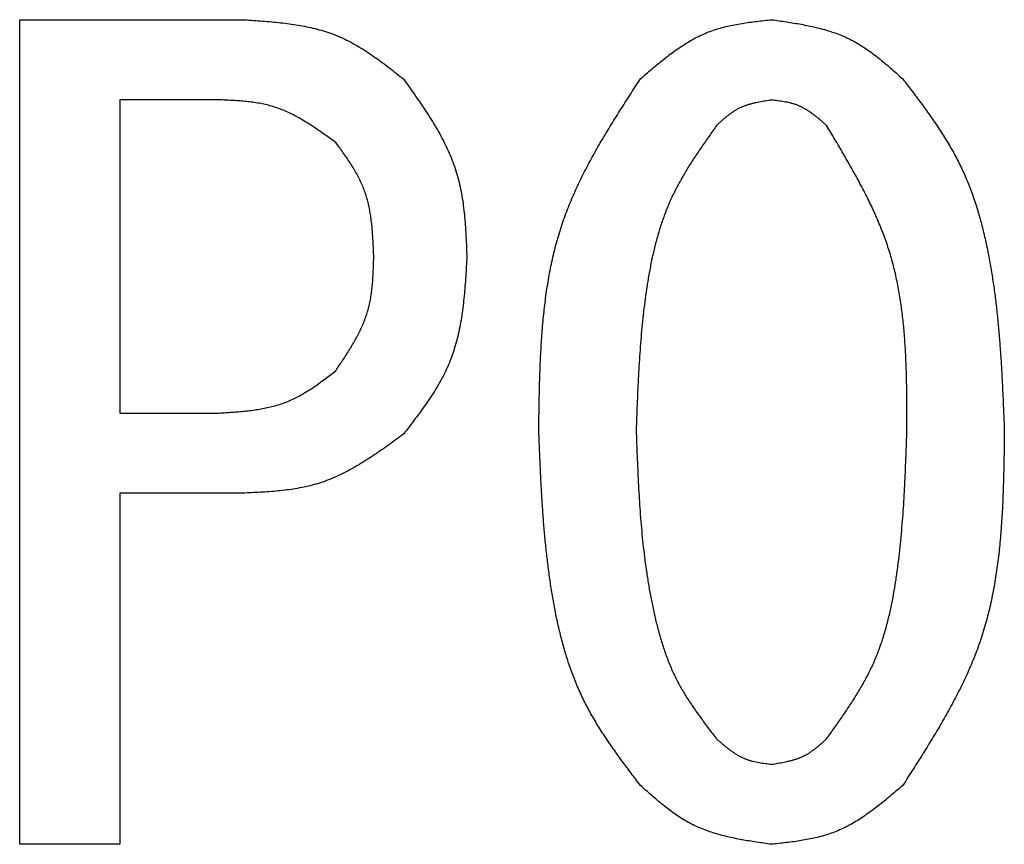
# Model space of a CAD drawing. Units: millimetres. Extents: x 72 to 1002, y -791 to 678.
# Drawn here: x 224 to 228, y -750 to -747 of the extents above; entities that cross this region are included whole.
import ezdxf

# ---------------------------------------------------------------- set-up
doc = ezdxf.new("R2010")
doc.units = ezdxf.units.MM
doc.header["$LTSCALE"] = 0.58661
doc.layers.add('NoLayerName_001', color=7, linetype='Continuous')

msp = doc.modelspace()

# ---------------------------------------------------------------- linework, layer by layer
at = {"layer": 'NoLayerName_001', "color": 7, "linetype": 'Continuous', "lineweight": 25}
for p, q in [((224.1949, -747.4251), (224.9983, -747.4251)), ((224.1949, -750.3986), (224.1949, -747.4251)), ((224.9068, -747.7138), (224.5559, -747.7138)), ((224.5559, -747.7138), (224.5559, -748.8438)), ((224.5559, -748.8438), (224.9068, -748.8438)), ((224.5559, -749.1325), (224.5559, -750.3986)), ((224.9983, -749.1325), (224.5559, -749.1325)), ((224.5559, -750.3986), (224.1949, -750.3986))]:
    msp.add_line(p, q, dxfattribs=at)
for points, knots in [([(224.9983, -747.4251), (225.0091, -747.4258), (225.0307, -747.4272), (225.063, -747.4294), (225.0952, -747.432), (225.1272, -747.435), (225.1589, -747.4387), (225.1903, -747.4432), (225.2214, -747.4486), (225.252, -747.4552), (225.2822, -747.463), (225.3117, -747.4723), (225.3407, -747.4832), (225.3689, -747.4959), (225.3965, -747.5102), (225.4235, -747.5259), (225.45, -747.5429), (225.4761, -747.5608), (225.5018, -747.5796), (225.5274, -747.5989), (225.5527, -747.6187), (225.5695, -747.632), (225.578, -747.6387)], [0, 0, 0, 0, 0.0324541, 0.0648557, 0.0971546, 0.1293061, 0.1612726, 0.1930275, 0.2245575, 0.2558662, 0.286977, 0.3179369, 0.3488194, 0.3797258, 0.4107568, 0.4419772, 0.4734186, 0.5050846, 0.5369563, 0.5689972, 0.6011577, 0.6333802, 0.6333802, 0.6333802, 0.6333802]), ([(226.4322, -747.6387), (226.4391, -747.6327), (226.4528, -747.6208), (226.4734, -747.6031), (226.4942, -747.5857), (226.5152, -747.5686), (226.5363, -747.5521), (226.5578, -747.5362), (226.5796, -747.5212), (226.6018, -747.507), (226.6244, -747.494), (226.6476, -747.4821), (226.6714, -747.4716), (226.6957, -747.4625), (226.7207, -747.4549), (226.7461, -747.4484), (226.772, -747.443), (226.7982, -747.4384), (226.8247, -747.4345), (226.8513, -747.4311), (226.8782, -747.428), (226.8961, -747.4261), (226.9051, -747.4251)], [0, 0, 0, 0, 0.0272688, 0.0544932, 0.0816307, 0.1086434, 0.1354996, 0.1621767, 0.1886634, 0.2149629, 0.241095, 0.2670995, 0.2930387, 0.3189983, 0.3450636, 0.3712893, 0.397702, 0.4243048, 0.4510816, 0.4780015, 0.5050226, 0.5320961, 0.5320961, 0.5320961, 0.5320961]), ([(226.9051, -747.4251), (226.9141, -747.4264), (226.932, -747.4289), (226.9588, -747.4329), (226.9856, -747.4371), (227.0121, -747.4417), (227.0384, -747.4468), (227.0644, -747.4526), (227.0901, -747.4591), (227.1153, -747.4665), (227.14, -747.4749), (227.1642, -747.4845), (227.1878, -747.4954), (227.2108, -747.5077), (227.233, -747.5212), (227.2548, -747.5359), (227.276, -747.5516), (227.2969, -747.568), (227.3174, -747.5851), (227.3377, -747.6027), (227.3579, -747.6206), (227.3713, -747.6327), (227.378, -747.6387)], [0, 0, 0, 0, 0.0271951, 0.054348, 0.0814186, 0.1083707, 0.1351745, 0.1618088, 0.1882629, 0.2145401, 0.2406596, 0.2666593, 0.2925987, 0.3185592, 0.3446208, 0.3708345, 0.3972252, 0.4237956, 0.4505303, 0.4774002, 0.5043658, 0.5313808, 0.5313808, 0.5313808, 0.5313808]), ([(225.578, -747.6387), (225.5849, -747.6483), (225.5987, -747.6676), (225.6192, -747.6966), (225.6394, -747.7257), (225.659, -747.755), (225.678, -747.7845), (225.6961, -747.8144), (225.7132, -747.8445), (225.7291, -747.8751), (225.7436, -747.9061), (225.7565, -747.9377), (225.7678, -747.9699), (225.7771, -748.0027), (225.7846, -748.036), (225.7906, -748.0699), (225.7953, -748.1041), (225.7989, -748.1388), (225.8016, -748.1737), (225.8037, -748.2088), (225.8054, -748.244), (225.8063, -748.2676), (225.8068, -748.2793)], [0, 0, 0, 0, 0.0355958, 0.0711383, 0.1065767, 0.1418652, 0.1769664, 0.2118531, 0.2465124, 0.2809483, 0.3151851, 0.349271, 0.3832812, 0.4173187, 0.451484, 0.4858417, 0.5204229, 0.555231, 0.5902467, 0.6254331, 0.6607402, 0.6961099, 0.6961099, 0.6961099, 0.6961099]), ([(226.0661, -748.9048), (226.0664, -748.8819), (226.067, -748.836), (226.0682, -748.7674), (226.0701, -748.6989), (226.0729, -748.6308), (226.077, -748.563), (226.0828, -748.4958), (226.0904, -748.4291), (226.1004, -748.3632), (226.1129, -748.298), (226.1284, -748.2337), (226.147, -748.1704), (226.1693, -748.1083), (226.195, -748.0472), (226.2235, -747.9871), (226.2545, -747.9278), (226.2876, -747.8692), (226.3223, -747.8111), (226.3582, -747.7534), (226.395, -747.696), (226.4198, -747.6578), (226.4322, -747.6387)], [0, 0, 0, 0, 0.068782, 0.137468, 0.205965, 0.274191, 0.342077, 0.409575, 0.476659, 0.543337, 0.60965, 0.675685, 0.741575, 0.807504, 0.873657, 0.940157, 1.00706, 1.074377, 1.142073, 1.21008, 1.278308, 1.346651, 1.346651, 1.346651, 1.346651]), ([(227.378, -747.6387), (227.3889, -747.6531), (227.4109, -747.6819), (227.4435, -747.7253), (227.4753, -747.7691), (227.5059, -747.8136), (227.535, -747.8588), (227.5621, -747.9052), (227.5868, -747.9527), (227.6088, -748.0017), (227.6283, -748.0519), (227.6454, -748.1031), (227.6604, -748.1551), (227.6734, -748.2077), (227.6848, -748.2608), (227.6947, -748.3142), (227.7033, -748.3676), (227.7107, -748.4212), (227.7171, -748.4748), (227.7225, -748.5284), (227.7271, -748.5821), (227.731, -748.6358), (227.7343, -748.6896), (227.7372, -748.7434), (227.7397, -748.7972), (227.7419, -748.851), (227.7433, -748.8868), (227.7441, -748.9048)], [0, 0, 0, 0, 0.054366, 0.108657, 0.16281, 0.216783, 0.270567, 0.324193, 0.377753, 0.431381, 0.48516, 0.539119, 0.593248, 0.647505, 0.701818, 0.756093, 0.810243, 0.864282, 0.918243, 0.972152, 1.026029, 1.079888, 1.133739, 1.187589, 1.24144, 1.295293, 1.349148, 1.349148, 1.349148, 1.349148]), ([(225.3339, -747.8675), (225.3275, -747.8628), (225.3146, -747.8536), (225.2953, -747.8398), (225.276, -747.8262), (225.2565, -747.813), (225.2368, -747.8003), (225.2169, -747.7881), (225.1969, -747.7766), (225.1765, -747.7659), (225.1558, -747.7562), (225.1348, -747.7475), (225.1133, -747.74), (225.0914, -747.7337), (225.0692, -747.7287), (225.0466, -747.7246), (225.0237, -747.7215), (225.0006, -747.7191), (224.9773, -747.7172), (224.9539, -747.7159), (224.9304, -747.7148), (224.9146, -747.7141), (224.9068, -747.7138)], [0, 0, 0, 0, 0.0237687, 0.0475011, 0.0711629, 0.0947231, 0.118156, 0.1414434, 0.1645764, 0.1875578, 0.210404, 0.2331477, 0.25584, 0.2785508, 0.3013485, 0.3242767, 0.3473567, 0.3705907, 0.3939657, 0.4174565, 0.4410292, 0.4646444, 0.4646444, 0.4646444, 0.4646444]), ([(226.9051, -747.7149), (226.9013, -747.7155), (226.8938, -747.7166), (226.8825, -747.7184), (226.8712, -747.7203), (226.8601, -747.7223), (226.849, -747.7245), (226.8381, -747.7271), (226.8273, -747.7299), (226.8167, -747.7331), (226.8064, -747.7367), (226.7962, -747.7408), (226.7863, -747.7455), (226.7767, -747.7508), (226.7674, -747.7565), (226.7583, -747.7628), (226.7494, -747.7695), (226.7407, -747.7765), (226.7321, -747.7837), (226.7236, -747.7912), (226.7152, -747.7988), (226.7096, -747.8039), (226.7068, -747.8065)], [0, 0, 0, 0, 0.011447, 0.0228763, 0.0342709, 0.0456157, 0.0568982, 0.0681093, 0.0792447, 0.0903056, 0.1013003, 0.1122445, 0.1231634, 0.1340911, 0.1450614, 0.1560956, 0.1672043, 0.1783885, 0.1896419, 0.2009522, 0.2123026, 0.2236739, 0.2236739, 0.2236739, 0.2236739]), ([(227.1034, -747.8065), (227.1005, -747.8039), (227.0948, -747.7989), (227.0861, -747.7914), (227.0775, -747.7839), (227.0687, -747.7767), (227.0599, -747.7696), (227.0509, -747.7629), (227.0418, -747.7565), (227.0325, -747.7505), (227.023, -747.7449), (227.0133, -747.7398), (227.0033, -747.7353), (226.9931, -747.7314), (226.9826, -747.7281), (226.9719, -747.7253), (226.9611, -747.7229), (226.95, -747.7209), (226.9389, -747.7191), (226.9277, -747.7176), (226.9164, -747.7162), (226.9089, -747.7154), (226.9051, -747.7149)], [0, 0, 0, 0, 0.01148, 0.0229413, 0.034366, 0.0457379, 0.0570439, 0.0682743, 0.0794244, 0.0904955, 0.1014959, 0.1124424, 0.1233612, 0.1342886, 0.1452604, 0.1562999, 0.1674183, 0.1786169, 0.189889, 0.2012214, 0.2125966, 0.2239939, 0.2239939, 0.2239939, 0.2239939]), ([(226.7068, -747.8065), (226.6978, -747.8192), (226.6798, -747.8447), (226.6532, -747.883), (226.6273, -747.9217), (226.6024, -747.9609), (226.5789, -748.0007), (226.5571, -748.0414), (226.5373, -748.083), (226.5199, -748.1257), (226.5047, -748.1694), (226.4915, -748.2139), (226.4801, -748.259), (226.4702, -748.3046), (226.4617, -748.3505), (226.4543, -748.3965), (226.4479, -748.4427), (226.4423, -748.4888), (226.4375, -748.535), (226.4335, -748.5812), (226.43, -748.6274), (226.427, -748.6736), (226.4245, -748.7198), (226.4223, -748.7661), (226.4204, -748.8123), (226.4186, -748.8585), (226.4175, -748.8894), (226.4169, -748.9048)], [0, 0, 0, 0, 0.046752, 0.09344, 0.140009, 0.186421, 0.232667, 0.278774, 0.324816, 0.370909, 0.417129, 0.463505, 0.510033, 0.556678, 0.60338, 0.650057, 0.696636, 0.743122, 0.789538, 0.835904, 0.882233, 0.928538, 0.974826, 1.021104, 1.067376, 1.113646, 1.159913, 1.159913, 1.159913, 1.159913]), ([(227.3932, -748.9048), (227.3932, -748.8851), (227.3932, -748.8457), (227.3929, -748.7868), (227.392, -748.7279), (227.3904, -748.6693), (227.3876, -748.611), (227.3836, -748.5531), (227.3779, -748.4957), (227.3704, -748.4387), (227.3607, -748.3824), (227.3486, -748.3267), (227.3338, -748.2718), (227.316, -748.2178), (227.2954, -748.1646), (227.2724, -748.1121), (227.2474, -748.0602), (227.2206, -748.0089), (227.1925, -747.9579), (227.1634, -747.9073), (227.1336, -747.8568), (227.1134, -747.8233), (227.1034, -747.8065)], [0, 0, 0, 0, 0.059073, 0.118069, 0.176916, 0.235549, 0.293914, 0.351972, 0.409704, 0.467114, 0.524238, 0.581141, 0.637929, 0.694747, 0.751742, 0.809008, 0.866594, 0.924505, 0.982716, 1.041173, 1.099805, 1.158528, 1.158528, 1.158528, 1.158528]), ([(225.4712, -748.2793), (225.4709, -748.2718), (225.4703, -748.2566), (225.4692, -748.2339), (225.468, -748.2113), (225.4664, -748.1889), (225.4644, -748.1665), (225.4618, -748.1444), (225.4585, -748.1225), (225.4545, -748.1009), (225.4496, -748.0795), (225.4437, -748.0586), (225.4367, -748.038), (225.4285, -748.0179), (225.4191, -747.9981), (225.4088, -747.9788), (225.3976, -747.9598), (225.3857, -747.941), (225.3732, -747.9224), (225.3603, -747.904), (225.3472, -747.8857), (225.3383, -747.8736), (225.3339, -747.8675)], [0, 0, 0, 0, 0.0227506, 0.0454661, 0.0681135, 0.0906626, 0.1130887, 0.135374, 0.1575097, 0.1794981, 0.2013548, 0.2231108, 0.2448148, 0.266534, 0.2883354, 0.3102625, 0.3323365, 0.3545599, 0.3769204, 0.3993935, 0.4219465, 0.4445407, 0.4445407, 0.4445407, 0.4445407]), ([(225.3339, -748.6912), (225.3381, -748.6849), (225.3465, -748.6724), (225.3591, -748.6536), (225.3714, -748.6347), (225.3834, -748.6157), (225.395, -748.5966), (225.406, -748.5773), (225.4164, -748.5578), (225.426, -748.538), (225.4348, -748.518), (225.4426, -748.4977), (225.4493, -748.477), (225.4548, -748.456), (225.4593, -748.4346), (225.4627, -748.4129), (225.4654, -748.391), (225.4674, -748.369), (225.4688, -748.3467), (225.4698, -748.3243), (225.4706, -748.3018), (225.471, -748.2869), (225.4712, -748.2793)], [0, 0, 0, 0, 0.0226604, 0.0452886, 0.0678539, 0.0903287, 0.1126903, 0.1349225, 0.1570175, 0.1789778, 0.2008182, 0.2225677, 0.2442719, 0.2659928, 0.287791, 0.3097053, 0.3317543, 0.3539402, 0.3762514, 0.3986655, 0.4211525, 0.4436772, 0.4436772, 0.4436772, 0.4436772]), ([(225.8068, -748.2793), (225.8061, -748.2912), (225.8048, -748.315), (225.8026, -748.3506), (225.8001, -748.386), (225.797, -748.4213), (225.7933, -748.4562), (225.7886, -748.4909), (225.783, -748.5252), (225.776, -748.5589), (225.7677, -748.5922), (225.7578, -748.6249), (225.7462, -748.6569), (225.7325, -748.6881), (225.7171, -748.7187), (225.7001, -748.7486), (225.6818, -748.778), (225.6624, -748.8069), (225.642, -748.8355), (225.621, -748.8638), (225.5996, -748.892), (225.5852, -748.9107), (225.578, -748.92)], [0, 0, 0, 0, 0.0357199, 0.0713827, 0.1069339, 0.1423246, 0.1775142, 0.2124736, 0.2471884, 0.2816625, 0.3159212, 0.3500157, 0.3840256, 0.4180612, 0.4522319, 0.4866084, 0.5212252, 0.5560864, 0.5911713, 0.6264404, 0.6618397, 0.6973064, 0.6973064, 0.6973064, 0.6973064]), ([(224.9068, -748.8438), (224.9147, -748.8433), (224.9305, -748.8424), (224.9542, -748.8409), (224.9778, -748.8392), (225.0013, -748.8371), (225.0246, -748.8346), (225.0477, -748.8314), (225.0705, -748.8276), (225.0931, -748.823), (225.1152, -748.8174), (225.137, -748.8108), (225.1583, -748.803), (225.1792, -748.794), (225.1995, -748.7837), (225.2195, -748.7724), (225.2391, -748.7602), (225.2584, -748.7473), (225.2775, -748.7338), (225.2964, -748.7198), (225.3152, -748.7056), (225.3276, -748.696), (225.3339, -748.6912)], [0, 0, 0, 0, 0.0237983, 0.0475591, 0.0712464, 0.0948281, 0.1182776, 0.1415756, 0.1647127, 0.1876913, 0.2105284, 0.2332574, 0.2559308, 0.278621, 0.3014001, 0.3243145, 0.3473869, 0.3706201, 0.3940005, 0.4175021, 0.4410893, 0.4647209, 0.4647209, 0.4647209, 0.4647209]), ([(226.4322, -750.1861), (226.4212, -750.1715), (226.399, -750.1423), (226.3663, -750.0983), (226.3343, -750.0539), (226.3035, -750.0088), (226.2743, -749.963), (226.2471, -749.916), (226.2223, -749.8678), (226.2003, -749.8182), (226.1809, -749.7674), (226.1639, -749.7156), (226.149, -749.6629), (226.136, -749.6096), (226.1248, -749.5559), (226.115, -749.5019), (226.1065, -749.4478), (226.0992, -749.3937), (226.0929, -749.3395), (226.0875, -749.2852), (226.0829, -749.2309), (226.0791, -749.1766), (226.0758, -749.1223), (226.0729, -749.0679), (226.0705, -749.0136), (226.0682, -748.9592), (226.0668, -748.9229), (226.0661, -748.9048)], [0, 0, 0, 0, 0.054968, 0.109859, 0.164609, 0.219174, 0.273542, 0.327749, 0.381886, 0.43609, 0.490448, 0.544991, 0.599711, 0.654564, 0.709476, 0.764352, 0.819102, 0.873739, 0.928295, 0.982796, 1.037262, 1.091706, 1.14614, 1.20057, 1.255, 1.309431, 1.363862, 1.363862, 1.363862, 1.363862]), ([(226.4169, -748.9048), (226.4175, -748.9205), (226.4187, -748.9518), (226.4205, -748.9989), (226.4224, -749.0459), (226.4247, -749.0929), (226.4272, -749.1398), (226.4302, -749.1867), (226.4338, -749.2336), (226.4379, -749.2804), (226.4427, -749.3271), (226.4483, -749.3737), (226.4548, -749.4203), (226.4622, -749.4667), (226.4706, -749.5131), (226.4802, -749.5593), (226.4909, -749.6053), (226.5032, -749.6509), (226.5172, -749.696), (226.5333, -749.7402), (226.5517, -749.7833), (226.5729, -749.825), (226.5967, -749.8654), (226.6224, -749.9046), (226.6497, -749.943), (226.678, -749.9808), (226.6972, -750.0058), (226.7068, -750.0183)], [0, 0, 0, 0, 0.04708, 0.094155, 0.141217, 0.188264, 0.23529, 0.282296, 0.329282, 0.376252, 0.423213, 0.470177, 0.517159, 0.564179, 0.611263, 0.658442, 0.705723, 0.753003, 0.800181, 0.847198, 0.894045, 0.940776, 0.987531, 1.034433, 1.081517, 1.128758, 1.176087, 1.176087, 1.176087, 1.176087]), ([(227.1034, -750.0183), (227.1126, -750.0054), (227.1309, -749.9798), (227.1581, -749.941), (227.1846, -749.9019), (227.21, -749.8623), (227.2339, -749.822), (227.2561, -749.7808), (227.276, -749.7386), (227.2934, -749.6952), (227.3084, -749.6508), (227.3214, -749.6056), (227.3326, -749.5598), (227.3421, -749.5135), (227.3503, -749.4668), (227.3573, -749.42), (227.3634, -749.3732), (227.3688, -749.3263), (227.3733, -749.2795), (227.3773, -749.2326), (227.3806, -749.1858), (227.3835, -749.139), (227.3859, -749.0921), (227.388, -749.0453), (227.3899, -748.9984), (227.3916, -748.9516), (227.3927, -748.9204), (227.3932, -748.9048)], [0, 0, 0, 0, 0.047435, 0.094798, 0.142026, 0.189076, 0.235938, 0.28264, 0.329265, 0.375942, 0.42276, 0.469755, 0.516925, 0.56423, 0.611603, 0.658954, 0.7062, 0.753344, 0.800409, 0.847412, 0.89437, 0.941294, 0.988194, 1.035077, 1.08195, 1.128815, 1.175677, 1.175677, 1.175677, 1.175677]), ([(227.7441, -748.9048), (227.7438, -748.9279), (227.7433, -748.9743), (227.7422, -749.0436), (227.7404, -749.1128), (227.7377, -749.1817), (227.7336, -749.2502), (227.728, -749.3182), (227.7203, -749.3856), (227.7105, -749.4523), (227.698, -749.5182), (227.6825, -749.5832), (227.6639, -749.6473), (227.6415, -749.7102), (227.6158, -749.772), (227.5873, -749.8329), (227.5562, -749.893), (227.523, -749.9524), (227.4882, -750.0113), (227.4521, -750.0698), (227.4153, -750.128), (227.3904, -750.1667), (227.378, -750.1861)], [0, 0, 0, 0, 0.069513, 0.13893, 0.208158, 0.277115, 0.345732, 0.413961, 0.481778, 0.549187, 0.616234, 0.683001, 0.749623, 0.816284, 0.88317, 0.950401, 1.018036, 1.086084, 1.15451, 1.223248, 1.292207, 1.36128, 1.36128, 1.36128, 1.36128]), ([(225.578, -748.92), (225.5693, -748.9264), (225.5519, -748.9391), (225.5257, -748.958), (225.4995, -748.9766), (225.4731, -748.9947), (225.4464, -749.0122), (225.4195, -749.0289), (225.3923, -749.0446), (225.3647, -749.0593), (225.3366, -749.0727), (225.3081, -749.0847), (225.279, -749.0951), (225.2493, -749.1038), (225.219, -749.1109), (225.1884, -749.1166), (225.1573, -749.121), (225.1259, -749.1245), (225.0942, -749.1272), (225.0624, -749.1293), (225.0304, -749.131), (225.009, -749.1319), (224.9983, -749.1325)], [0, 0, 0, 0, 0.0323228, 0.0645966, 0.0967746, 0.1288148, 0.1606825, 0.192353, 0.2238142, 0.2550697, 0.2861419, 0.3170751, 0.3479383, 0.3788263, 0.4098319, 0.4410144, 0.4724025, 0.5039996, 0.5357877, 0.567733, 0.5997894, 0.6319033, 0.6319033, 0.6319033, 0.6319033]), ([(226.7068, -750.0183), (226.7097, -750.0208), (226.7154, -750.0258), (226.7241, -750.0333), (226.7328, -750.0407), (226.7415, -750.0479), (226.7504, -750.0548), (226.7594, -750.0615), (226.7686, -750.0679), (226.7779, -750.0739), (226.7874, -750.0795), (226.7971, -750.0845), (226.807, -750.0891), (226.8173, -750.093), (226.8277, -750.0963), (226.8384, -750.0991), (226.8492, -750.1016), (226.8602, -750.1036), (226.8713, -750.1054), (226.8825, -750.107), (226.8938, -750.1085), (226.9013, -750.1094), (226.9051, -750.1098)], [0, 0, 0, 0, 0.0114565, 0.022895, 0.0342984, 0.0456513, 0.0569408, 0.068158, 0.0792982, 0.0903626, 0.1013593, 0.1123044, 0.123223, 0.1341497, 0.1451189, 0.1561529, 0.1672625, 0.178449, 0.1897058, 0.2010206, 0.2123764, 0.2237534, 0.2237534, 0.2237534, 0.2237534]), ([(226.9051, -750.1098), (226.9088, -750.1093), (226.9164, -750.1081), (226.9276, -750.1063), (226.9388, -750.1044), (226.95, -750.1023), (226.961, -750.1), (226.9719, -750.0974), (226.9827, -750.0946), (226.9932, -750.0913), (227.0036, -750.0877), (227.0138, -750.0836), (227.0237, -750.0789), (227.0333, -750.0737), (227.0426, -750.0679), (227.0517, -750.0617), (227.0606, -750.0551), (227.0694, -750.0481), (227.078, -750.0409), (227.0865, -750.0335), (227.095, -750.0259), (227.1006, -750.0209), (227.1034, -750.0183)], [0, 0, 0, 0, 0.0114277, 0.0228382, 0.0342153, 0.0455445, 0.0568135, 0.0680138, 0.0791411, 0.0901967, 0.1011884, 0.1121315, 0.1230502, 0.1339773, 0.1449454, 0.155975, 0.1670763, 0.1782504, 0.1894912, 0.2007867, 0.212121, 0.2234754, 0.2234754, 0.2234754, 0.2234754]), ([(226.9051, -750.3986), (226.8961, -750.3973), (226.8782, -750.3948), (226.8514, -750.3908), (226.8247, -750.3866), (226.7982, -750.3821), (226.7719, -750.377), (226.7459, -750.3713), (226.7203, -750.3648), (226.695, -750.3575), (226.6703, -750.3491), (226.6461, -750.3396), (226.6225, -750.3288), (226.5996, -750.3165), (226.5773, -750.303), (226.5555, -750.2884), (226.5343, -750.2728), (226.5134, -750.2564), (226.4928, -750.2394), (226.4725, -750.2219), (226.4523, -750.2041), (226.4389, -750.1921), (226.4322, -750.1861)], [0, 0, 0, 0, 0.0271624, 0.0542829, 0.0813217, 0.108243, 0.1350171, 0.1616228, 0.1880499, 0.2143013, 0.2403962, 0.2663722, 0.2922883, 0.3182254, 0.3442626, 0.3704508, 0.3968147, 0.4233568, 0.4500621, 0.4769016, 0.5038359, 0.5308194, 0.5308194, 0.5308194, 0.5308194]), ([(227.378, -750.1861), (227.3711, -750.192), (227.3573, -750.2039), (227.3366, -750.2215), (227.3158, -750.2388), (227.2948, -750.2557), (227.2736, -750.2721), (227.2522, -750.2879), (227.2303, -750.3029), (227.2081, -750.3169), (227.1854, -750.3299), (227.1623, -750.3417), (227.1385, -750.3522), (227.1141, -750.3612), (227.0892, -750.3688), (227.0638, -750.3752), (227.038, -750.3807), (227.0118, -750.3853), (226.9854, -750.3892), (226.9587, -750.3926), (226.9319, -750.3957), (226.914, -750.3976), (226.9051, -750.3986)], [0, 0, 0, 0, 0.0272219, 0.0544001, 0.081493, 0.1084632, 0.1352797, 0.1619203, 0.188374, 0.2146438, 0.2407492, 0.2667294, 0.2926454, 0.3185816, 0.3446214, 0.3708187, 0.3971997, 0.4237674, 0.4505059, 0.477385, 0.5043636, 0.5313936, 0.5313936, 0.5313936, 0.5313936])]:
    msp.add_open_spline(points, degree=3, knots=knots, dxfattribs=at)

doc.saveas('drawing.dxf')
